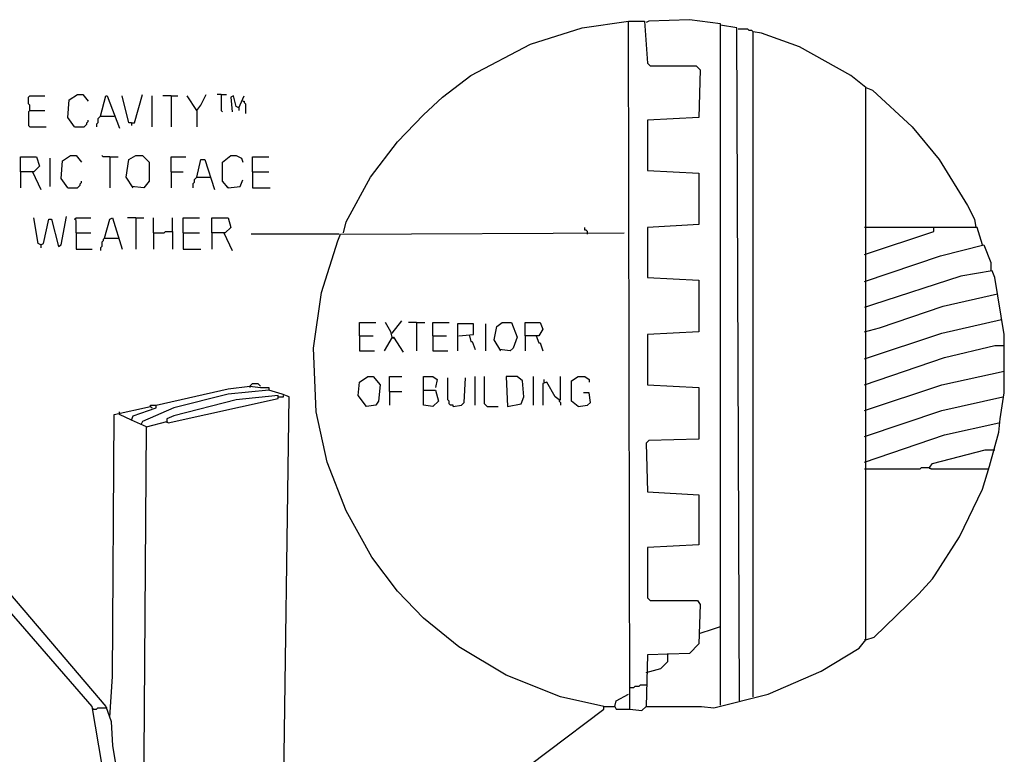
# Model space of a CAD drawing. Extents: x 0.16 to 7.56, y 0.46 to 9.88.
# Drawn here: x 4.09 to 6.28, y 6.82 to 8.46 of the extents above; entities that cross this region are included whole.
import ezdxf

# ---------------------------------------------------------------- set-up
doc = ezdxf.new("R2010")
doc.units = 0
doc.header["$MEASUREMENT"] = 0
doc.layers.add('PFV', color=7, linetype='Continuous')

msp = doc.modelspace()

# ---------------------------------------------------------------- linework, layer by layer
at = {"layer": 'PFV', "color": 0}
for points in [[(4.809091, 7.987879, 0), (4.815152, 8.012121, 0), (4.869697, 8.112121, 0), (4.930303, 8.190909, 0), (4.987879, 8.251515, 0), (5.030303, 8.290909, 0), (5.093939, 8.339394, 0), (5.227273, 8.409091, 0), (5.342424, 8.445455, 0), (5.445455, 8.460606, 0)], [(5.448485, 6.924242, 0), (5.445455, 8.460606, 0), (5.481818, 8.460606, 0), (5.487879, 8.366667, 0), (5.493939, 8.360606, 0), (5.59697, 8.360606, 0), (5.606061, 8.351515, 0), (5.60303, 8.245455, 0), (5.487879, 8.239394, 0), (5.487879, 8.127273, 0), (5.60303, 8.121212, 0), (5.60303, 8.006061, 0), (5.487879, 8, 0), (5.487879, 7.887879, 0), (5.60303, 7.881818, 0), (5.60303, 7.766667, 0), (5.487879, 7.760606, 0), (5.487879, 7.648485, 0), (5.60303, 7.642424, 0), (5.60303, 7.527273, 0), (5.490909, 7.524242, 0), (5.484848, 7.518182, 0), (5.487879, 7.409091, 0), (5.60303, 7.40303, 0), (5.60303, 7.290909, 0), (5.487879, 7.284848, 0), (5.487879, 7.172727, 0), (5.493939, 7.166667, 0), (5.6, 7.166667, 0), (5.606061, 7.157576, 0), (5.60303, 7.069697, 0), (5.581818, 7.048485, 0), (5.487879, 7.045455, 0), (5.484848, 6.930303, 0)], [(5.651515, 6.933333, 0), (5.651515, 8.454545, 0), (5.581818, 8.463636, 0), (5.490909, 8.460606, 0), (5.484848, 8.457576, 0)], [(5.693939, 6.942424, 0), (5.687879, 8.445455, 0), (5.651515, 8.451515, 0)], [(5.724242, 6.951515, 0), (5.724242, 8.436364, 0), (5.721212, 8.439394, 0), (5.715152, 8.439394, 0), (5.712121, 8.442424, 0), (5.690909, 8.442424, 0)], [(5.975758, 8.312121, 0), (5.942424, 8.339394, 0), (5.827273, 8.40303, 0), (5.742424, 8.433333, 0), (5.724242, 8.436364, 0)], [(5.130303, 6.718182, 0), (5.142424, 6.736364, 0), (5.390909, 6.924242, 0), (5.390909, 6.930303, 0), (5.415152, 6.930303, 0), (5.418182, 6.924242, 0), (5.448485, 6.924242, 0), (5.475758, 6.921212, 0), (5.484848, 6.930303, 0), (5.609091, 6.930303, 0), (5.636364, 6.927273, 0), (5.757576, 6.957576, 0), (5.875758, 7.009091, 0), (5.960606, 7.060606, 0), (5.975758, 7.078788, 0), (5.975758, 8.312121, 0), (5.990909, 8.306061, 0), (6.078788, 8.224242, 0), (6.139394, 8.151515, 0), (6.20303, 8.048485, 0), (6.218182, 8.018182, 0), (6.221212, 8, 0), (5.972727, 8, 0)], [(4.109091, 8.260606, 0), (4.109091, 8.272727, 0), (4.106061, 8.275758, 0), (4.106061, 8.290909, 0), (4.109091, 8.293939, 0), (4.142424, 8.293939, 0)], [(4.209091, 8.224242, 0), (4.193939, 8.245455, 0), (4.19697, 8.284848, 0), (4.215152, 8.29697, 0), (4.227273, 8.29697, 0), (4.239394, 8.281818, 0)], [(4.266667, 8.248485, 0), (4.278788, 8.293939, 0), (4.281818, 8.293939, 0), (4.309091, 8.221212, 0)], [(4.336364, 8.233333, 0), (4.330303, 8.233333, 0), (4.315152, 8.293939, 0)], [(4.336364, 8.233333, 0), (4.342424, 8.233333, 0), (4.360606, 8.29697, 0)], [(4.381818, 8.224242, 0), (4.381818, 8.293939, 0)], [(4.424242, 8.293939, 0), (4.406061, 8.293939, 0)], [(4.424242, 8.293939, 0), (4.439394, 8.293939, 0)], [(4.424242, 8.293939, 0), (4.424242, 8.224242, 0)], [(4.481818, 8.260606, 0), (4.460606, 8.293939, 0)], [(4.481818, 8.260606, 0), (4.490909, 8.272727, 0), (4.50303, 8.29697, 0)], [(4.536364, 8.29697, 0), (4.527273, 8.29697, 0)], [(4.536364, 8.29697, 0), (4.548485, 8.29697, 0)], [(4.536364, 8.29697, 0), (4.536364, 8.260606, 0), (4.539394, 8.257576, 0)], [(4.575758, 8.266667, 0), (4.569697, 8.269697, 0), (4.563636, 8.293939, 0), (4.557576, 8.290909, 0), (4.560606, 8.257576, 0)], [(4.575758, 8.266667, 0), (4.587879, 8.293939, 0)], [(4.575758, 8.266667, 0), (4.575758, 8.260606, 0)], [(4.584848, 8.281818, 0), (4.587879, 8.281818, 0), (4.587879, 8.278788, 0), (4.590909, 8.275758, 0), (4.590909, 8.254545, 0)], [(4.109091, 8.260606, 0), (4.106061, 8.257576, 0), (4.106061, 8.227273, 0), (4.109091, 8.224242, 0), (4.145455, 8.224242, 0)], [(4.109091, 8.260606, 0), (4.142424, 8.260606, 0)], [(4.266667, 8.248485, 0), (4.263636, 8.245455, 0), (4.260606, 8.242424, 0), (4.260606, 8.233333, 0), (4.257576, 8.230303, 0), (4.257576, 8.224242, 0)], [(4.266667, 8.248485, 0), (4.29697, 8.248485, 0)], [(4.481818, 8.260606, 0), (4.481818, 8.224242, 0)], [(4.209091, 8.224242, 0), (4.230303, 8.224242, 0), (4.233333, 8.227273, 0), (4.236364, 8.230303, 0), (4.236364, 8.233333, 0), (4.239394, 8.236364, 0), (4.239394, 8.239394, 0)], [(4.336364, 8.233333, 0), (4.336364, 8.227273, 0)], [(4.087879, 8.124242, 0), (4.087879, 8.157576, 0), (4.124242, 8.157576, 0), (4.130303, 8.136364, 0), (4.118182, 8.124242, 0), (4.087879, 8.124242, 0), (4.087879, 8.087879, 0)], [(4.193939, 8.087879, 0), (4.178788, 8.109091, 0), (4.181818, 8.148485, 0), (4.2, 8.160606, 0), (4.212121, 8.160606, 0), (4.224242, 8.145455, 0)], [(4.287879, 8.157576, 0), (4.272727, 8.157576, 0), (4.269697, 8.160606, 0)], [(4.287879, 8.157576, 0), (4.306061, 8.157576, 0)], [(4.287879, 8.157576, 0), (4.287879, 8.087879, 0)], [(4.339394, 8.087879, 0), (4.324242, 8.112121, 0), (4.330303, 8.151515, 0), (4.345455, 8.160606, 0), (4.360606, 8.160606, 0), (4.375758, 8.145455, 0), (4.375758, 8.10303, 0), (4.363636, 8.087879, 0), (4.336364, 8.090909, 0)], [(4.424242, 8.124242, 0), (4.424242, 8.157576, 0), (4.457576, 8.157576, 0)], [(4.551515, 8.087879, 0), (4.539394, 8.10303, 0), (4.539394, 8.145455, 0), (4.557576, 8.160606, 0), (4.569697, 8.160606, 0), (4.581818, 8.154545, 0), (4.584848, 8.145455, 0)], [(4.606061, 8.124242, 0), (4.606061, 8.157576, 0), (4.642424, 8.157576, 0)], [(4.154545, 8.090909, 0), (4.154545, 8.154545, 0)], [(4.481818, 8.112121, 0), (4.490909, 8.151515, 0), (4.5, 8.151515, 0), (4.521212, 8.084848, 0)], [(4.115152, 8.124242, 0), (4.133333, 8.084848, 0)], [(4.424242, 8.124242, 0), (4.451515, 8.124242, 0)], [(4.424242, 8.124242, 0), (4.424242, 8.087879, 0)], [(4.606061, 8.124242, 0), (4.642424, 8.124242, 0)], [(4.606061, 8.124242, 0), (4.606061, 8.087879, 0), (4.645455, 8.087879, 0)], [(4.193939, 8.087879, 0), (4.215152, 8.087879, 0), (4.218182, 8.090909, 0), (4.221212, 8.093939, 0), (4.221212, 8.09697, 0), (4.224242, 8.1, 0), (4.224242, 8.10303, 0)], [(4.481818, 8.112121, 0), (4.478788, 8.109091, 0), (4.475758, 8.106061, 0), (4.475758, 8.1, 0), (4.472727, 8.09697, 0), (4.472727, 8.087879, 0)], [(4.481818, 8.112121, 0), (4.512121, 8.112121, 0)], [(4.551515, 8.087879, 0), (4.548485, 8.090909, 0)], [(4.551515, 8.087879, 0), (4.578788, 8.090909, 0), (4.584848, 8.106061, 0)], [(4.133333, 7.960606, 0), (4.127273, 7.963636, 0), (4.118182, 8.021212, 0)], [(4.133333, 7.960606, 0), (4.139394, 7.963636, 0), (4.151515, 8.018182, 0), (4.157576, 8.018182, 0), (4.172727, 7.957576, 0), (4.178788, 7.960606, 0), (4.190909, 8.024242, 0)], [(4.212121, 7.987879, 0), (4.212121, 8.015152, 0), (4.209091, 8.018182, 0), (4.212121, 8.021212, 0), (4.245455, 8.021212, 0)], [(4.275758, 7.975758, 0), (4.287879, 8.018182, 0), (4.293939, 8.021212, 0), (4.315152, 7.951515, 0)], [(4.345455, 8.021212, 0), (4.327273, 8.021212, 0)], [(4.345455, 8.021212, 0), (4.363636, 8.021212, 0)], [(4.345455, 8.021212, 0), (4.345455, 7.951515, 0)], [(4.384848, 7.987879, 0), (4.384848, 8.021212, 0)], [(4.427273, 7.990909, 0), (4.427273, 8.021212, 0)], [(4.451515, 7.987879, 0), (4.451515, 8.021212, 0), (4.487879, 8.021212, 0)], [(4.515152, 7.987879, 0), (4.515152, 8.021212, 0), (4.551515, 8.021212, 0), (4.557576, 8, 0), (4.545455, 7.987879, 0), (4.515152, 7.987879, 0), (4.515152, 7.951515, 0)], [(4.212121, 7.987879, 0), (4.245455, 7.987879, 0)], [(4.212121, 7.987879, 0), (4.212121, 7.951515, 0), (4.248485, 7.951515, 0)], [(4.384848, 7.987879, 0), (4.409091, 7.987879, 0), (4.412121, 7.990909, 0), (4.427273, 7.990909, 0), (4.427273, 7.951515, 0)], [(4.384848, 7.987879, 0), (4.384848, 7.951515, 0)], [(4.451515, 7.987879, 0), (4.487879, 7.987879, 0)], [(4.451515, 7.987879, 0), (4.451515, 7.951515, 0), (4.490909, 7.951515, 0)], [(4.542424, 7.987879, 0), (4.560606, 7.948485, 0)], [(4.8, 7.984848, 0), (4.60303, 7.984848, 0)], [(5.390909, 6.930303, 0), (5.293939, 6.951515, 0), (5.172727, 7, 0), (5.066667, 7.063636, 0), (4.987879, 7.127273, 0), (4.930303, 7.187879, 0), (4.872727, 7.263636, 0), (4.815152, 7.366667, 0), (4.772727, 7.475758, 0), (4.748485, 7.587879, 0), (4.742424, 7.730303, 0), (4.760606, 7.854545, 0), (4.79697, 7.969697, 0), (4.80303, 7.984848, 0), (5.436364, 7.987879, 0)], [(5.354545, 7.984848, 0), (5.354545, 7.990909, 0), (5.351515, 7.993939, 0), (5.348485, 7.993939, 0), (5.348485, 8, 0)], [(5.972727, 7.939394, 0), (6.127273, 7.990909, 0), (6.127273, 7.99697, 0)], [(6.127273, 7.99697, 0), (6.127273, 8, 0)], [(6.236364, 7.960606, 0), (6.224242, 8, 0), (6.221212, 8, 0)], [(4.133333, 7.960606, 0), (4.133333, 7.954545, 0)], [(4.275758, 7.975758, 0), (4.272727, 7.972727, 0), (4.272727, 7.969697, 0), (4.269697, 7.966667, 0), (4.269697, 7.957576, 0), (4.266667, 7.954545, 0), (4.266667, 7.948485, 0)], [(4.275758, 7.975758, 0), (4.306061, 7.975758, 0)], [(4.306061, 7.975758, 0), (4.309091, 7.975758, 0)], [(5.972727, 7.878788, 0), (6.142424, 7.936364, 0), (6.239394, 7.960606, 0), (6.254545, 7.921212, 0), (6.254545, 7.90303, 0)], [(5.975758, 7.078788, 0), (5.993939, 7.084848, 0), (6.093939, 7.181818, 0), (6.124242, 7.215152, 0), (6.130303, 7.224242, 0), (6.184848, 7.309091, 0), (6.236364, 7.415152, 0), (6.251515, 7.466667, 0), (6.272727, 7.542424, 0), (6.275758, 7.572727, 0), (6.284848, 7.630303, 0), (6.284848, 7.760606, 0), (6.263636, 7.887879, 0), (6.257576, 7.90303, 0), (6.187879, 7.890909, 0), (5.990909, 7.827273, 0), (5.972727, 7.821212, 0)], [(5.972727, 7.766667, 0), (6.006061, 7.775758, 0), (6.148485, 7.824242, 0), (6.269697, 7.851515, 0)], [(4.845455, 7.757576, 0), (4.845455, 7.787879, 0), (4.881818, 7.787879, 0)], [(4.918182, 7.754545, 0), (4.915152, 7.766667, 0), (4.90303, 7.787879, 0)], [(4.918182, 7.763636, 0), (4.939394, 7.790909, 0)], [(4.972727, 7.787879, 0), (4.954545, 7.787879, 0)], [(4.972727, 7.787879, 0), (4.990909, 7.787879, 0)], [(4.972727, 7.787879, 0), (4.972727, 7.724242, 0)], [(5.009091, 7.757576, 0), (5.009091, 7.787879, 0), (5.045455, 7.787879, 0)], [(5.066667, 7.757576, 0), (5.1, 7.760606, 0), (5.1, 7.784848, 0), (5.063636, 7.784848, 0), (5.063636, 7.724242, 0)], [(5.127273, 7.724242, 0), (5.127273, 7.784848, 0)], [(5.160606, 7.724242, 0), (5.145455, 7.748485, 0), (5.151515, 7.778788, 0), (5.163636, 7.787879, 0), (5.184848, 7.787879, 0), (5.19697, 7.754545, 0), (5.187879, 7.730303, 0), (5.181818, 7.724242, 0), (5.157576, 7.727273, 0)], [(5.215152, 7.757576, 0), (5.215152, 7.787879, 0), (5.248485, 7.787879, 0), (5.254545, 7.772727, 0), (5.245455, 7.757576, 0), (5.215152, 7.757576, 0), (5.215152, 7.724242, 0)], [(5.972727, 7.706061, 0), (6.145455, 7.763636, 0), (6.278788, 7.793939, 0)], [(4.918182, 7.763636, 0), (4.915152, 7.763636, 0)], [(4.845455, 7.757576, 0), (4.875758, 7.757576, 0)], [(4.845455, 7.757576, 0), (4.845455, 7.724242, 0), (4.878788, 7.724242, 0)], [(4.918182, 7.754545, 0), (4.9, 7.724242, 0)], [(4.918182, 7.754545, 0), (4.921212, 7.754545, 0), (4.942424, 7.721212, 0)], [(4.918182, 7.754545, 0), (4.921212, 7.751515, 0)], [(5.009091, 7.757576, 0), (5.039394, 7.757576, 0)], [(5.009091, 7.757576, 0), (5.009091, 7.724242, 0), (5.042424, 7.724242, 0)], [(5.090909, 7.757576, 0), (5.093939, 7.745455, 0), (5.09697, 7.745455, 0), (5.10303, 7.727273, 0)], [(5.239394, 7.757576, 0), (5.245455, 7.742424, 0), (5.248485, 7.742424, 0), (5.254545, 7.724242, 0)], [(5.972727, 7.648485, 0), (6.151515, 7.709091, 0), (6.263636, 7.736364, 0), (6.284848, 7.736364, 0)], [(5.972727, 7.590909, 0), (6.145455, 7.648485, 0), (6.284848, 7.678788, 0)], [(4.6, 7.645455, 0), (4.606061, 7.651515, 0), (4.618182, 7.651515, 0), (4.624242, 7.645455, 0)], [(4.860606, 7.6, 0), (4.842424, 7.624242, 0), (4.845455, 7.654545, 0), (4.863636, 7.666667, 0), (4.875758, 7.666667, 0), (4.890909, 7.648485, 0), (4.887879, 7.612121, 0), (4.881818, 7.60303, 0), (4.860606, 7.6, 0)], [(4.912121, 7.633333, 0), (4.912121, 7.666667, 0), (4.939394, 7.666667, 0)], [(4.987879, 7.636364, 0), (5.015152, 7.636364, 0), (5.021212, 7.612121, 0), (5.009091, 7.6, 0), (4.987879, 7.60303, 0), (4.987879, 7.666667, 0), (5.009091, 7.666667, 0), (5.018182, 7.660606, 0), (5.015152, 7.642424, 0)], [(5.054545, 7.6, 0), (5.054545, 7.60303, 0), (5.048485, 7.60303, 0), (5.045455, 7.606061, 0), (5.045455, 7.612121, 0), (5.042424, 7.615152, 0), (5.042424, 7.663636, 0)], [(5.054545, 7.6, 0), (5.072727, 7.60303, 0), (5.078788, 7.609091, 0), (5.081818, 7.663636, 0)], [(5.10303, 7.60303, 0), (5.10303, 7.666667, 0)], [(5.130303, 7.6, 0), (5.127273, 7.60303, 0), (5.124242, 7.606061, 0), (5.124242, 7.666667, 0)], [(5.175758, 7.6, 0), (5.206061, 7.606061, 0), (5.212121, 7.621212, 0), (5.209091, 7.657576, 0), (5.19697, 7.666667, 0), (5.172727, 7.666667, 0), (5.175758, 7.6, 0)], [(5.233333, 7.60303, 0), (5.233333, 7.666667, 0)], [(5.290909, 7.615152, 0), (5.281818, 7.621212, 0), (5.263636, 7.654545, 0), (5.254545, 7.651515, 0), (5.254545, 7.60303, 0)], [(5.257576, 7.654545, 0), (5.257576, 7.660606, 0)], [(5.290909, 7.615152, 0), (5.293939, 7.615152, 0), (5.293939, 7.666667, 0)], [(5.333333, 7.6, 0), (5.318182, 7.612121, 0), (5.318182, 7.657576, 0), (5.333333, 7.666667, 0), (5.348485, 7.666667, 0), (5.357576, 7.660606, 0), (5.357576, 7.654545, 0)], [(4.363636, 6.715152, 0), (4.369697, 7.554545, 0), (4.336364, 7.569697, 0), (4.339394, 7.578788, 0), (4.390909, 7.59697, 0), (4.390909, 7.60303, 0), (4.551515, 7.639394, 0), (4.6, 7.645455, 0), (4.624242, 7.642424, 0), (4.642424, 7.642424, 0), (4.642424, 7.636364, 0), (4.551515, 7.627273, 0), (4.430303, 7.59697, 0), (4.360606, 7.566667, 0), (4.357576, 7.560606, 0)], [(4.6, 7.645455, 0), (4.6, 7.642424, 0)], [(4.675758, 6.715152, 0), (4.687879, 7.621212, 0), (4.672727, 7.627273, 0), (4.642424, 7.636364, 0)], [(4.912121, 7.633333, 0), (4.939394, 7.633333, 0)], [(4.912121, 7.633333, 0), (4.912121, 7.60303, 0)], [(5.333333, 7.6, 0), (5.354545, 7.60303, 0), (5.360606, 7.609091, 0), (5.357576, 7.630303, 0), (5.345455, 7.630303, 0)], [(4.369697, 7.554545, 0), (4.415152, 7.566667, 0), (4.418182, 7.563636, 0), (4.663636, 7.618182, 0), (4.663636, 7.624242, 0), (4.569697, 7.615152, 0), (4.430303, 7.578788, 0), (4.415152, 7.572727, 0), (4.415152, 7.566667, 0)], [(4.663636, 7.621212, 0), (4.675758, 7.621212, 0), (4.675758, 7.624242, 0)], [(5.290909, 7.615152, 0), (5.290909, 7.612121, 0), (5.293939, 7.609091, 0), (5.293939, 7.60303, 0)], [(5.972727, 7.533333, 0), (6.145455, 7.590909, 0), (6.281818, 7.621212, 0)], [(4.287879, 6.906061, 0), (4.293939, 6.99697, 0), (4.29697, 7.581818, 0), (4.378788, 7.6, 0), (4.381818, 7.59697, 0)], [(4.309091, 7.584848, 0), (4.309091, 7.587879, 0)], [(4.336364, 7.569697, 0), (4.309091, 7.581818, 0), (4.309091, 7.584848, 0)], [(4.378788, 7.6, 0), (4.378788, 7.60303, 0), (4.390909, 7.60303, 0)], [(5.130303, 7.6, 0), (5.154545, 7.6, 0)], [(4.415152, 7.566667, 0), (4.415152, 7.563636, 0)], [(5.972727, 7.475758, 0), (6.151515, 7.536364, 0), (6.272727, 7.563636, 0)], [(6.272727, 7.563636, 0), (6.275758, 7.563636, 0)], [(6.118182, 7.463636, 0), (6.124242, 7.472727, 0), (6.242424, 7.50303, 0), (6.260606, 7.50303, 0)], [(6.260606, 7.50303, 0), (6.263636, 7.50303, 0)], [(5.972727, 7.460606, 0), (6.09697, 7.460606, 0), (6.1, 7.463636, 0), (6.118182, 7.463636, 0), (6.121212, 7.460606, 0), (6.248485, 7.460606, 0)], [(6.118182, 7.463636, 0), (6.118182, 7.460606, 0)], [(4.284848, 6.715152, 0), (4.248485, 6.930303, 0), (4.024242, 7.187879, 0), (4.027273, 7.2, 0), (4.048485, 7.2, 0), (4.278788, 6.930303, 0), (4.290909, 6.89697, 0), (4.293939, 6.842424, 0), (4.315152, 6.715152, 0)], [(5.606061, 7.093939, 0), (5.633333, 7.10303, 0), (5.651515, 7.109091, 0)], [(5.975758, 7.078788, 0), (5.972727, 7.078788, 0)], [(5.484848, 7.006061, 0), (5.518182, 7.015152, 0), (5.533333, 7.030303, 0), (5.533333, 7.048485, 0)], [(5.448485, 6.972727, 0), (5.457576, 6.972727, 0), (5.460606, 6.975758, 0), (5.469697, 6.975758, 0), (5.472727, 6.978788, 0), (5.484848, 6.978788, 0)], [(5.415152, 6.930303, 0), (5.418182, 6.942424, 0), (5.445455, 6.957576, 0)], [(4.251515, 6.924242, 0), (4.248485, 6.927273, 0)], [(4.251515, 6.924242, 0), (4.257576, 6.924242, 0), (4.260606, 6.927273, 0), (4.278788, 6.927273, 0)], [(4.278788, 6.927273, 0), (4.281818, 6.927273, 0)]]:
    msp.add_polyline3d(points, dxfattribs=at)

doc.saveas('drawing.dxf')
